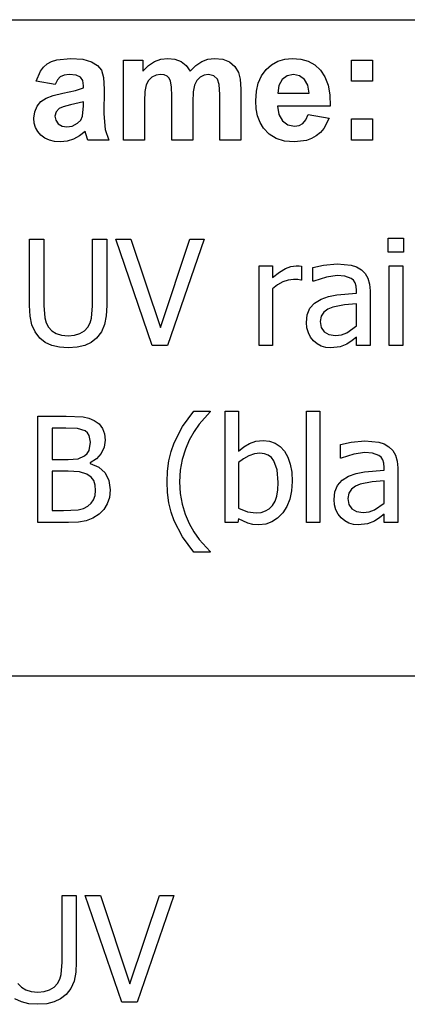
# Model space of a CAD drawing. Extents: x -7884 to 7884, y -6153 to 6153.
# Drawn here: x 5594 to 6320, y -3918 to -2074 of the extents above; entities that cross this region are included whole.
import ezdxf

# ---------------------------------------------------------------- set-up
doc = ezdxf.new("R2010")
doc.units = 0
doc.layers.get('0').update_dxf_attribs({"linetype": 'CONTINUOUS'})

msp = doc.modelspace()

# ---------------------------------------------------------------- linework, layer by layer
for p, q in [((4263.7, -2073.8), (7884.5, -2073.8)), ((5638.5, -2162.6), (5645.4, -2156.7)), ((5645.4, -2156.7), (5653.7, -2152.1)), ((5653.7, -2152.1), (5663.8, -2148.8)), ((5663.8, -2148.8), (5689.3, -2146.2)), ((5689.3, -2146.2), (5712.4, -2147.8)), ((5712.4, -2147.8), (5728.8, -2152.5)), ((5728.8, -2152.5), (5739.8, -2159.6)), ((5788.4, -2149.6), (5824.8, -2149.6)), ((5788.4, -2299.2), (5788.4, -2149.6)), ((5824.8, -2149.6), (5824.8, -2170)), ((5835.1, -2159.6), (5846.3, -2152.2)), ((5846.3, -2152.2), (5858.4, -2147.7)), ((5858.4, -2147.7), (5871.4, -2146.2)), ((5871.4, -2146.2), (5884.9, -2147.7)), ((5884.9, -2147.7), (5896.4, -2152.2)), ((5896.4, -2152.2), (5906, -2159.6)), ((5923.9, -2159.6), (5935, -2152.2)), ((5935, -2152.2), (5946.8, -2147.7)), ((5946.8, -2147.7), (5959.3, -2146.2)), ((5959.3, -2146.2), (5974.5, -2147.9)), ((5974.5, -2147.9), (5987.2, -2152.9)), ((5987.2, -2152.9), (5997.2, -2161.2)), ((6066, -2158.1), (6077.7, -2151.5)), ((6077.7, -2151.5), (6090.6, -2147.6)), ((6090.6, -2147.6), (6104.8, -2146.2)), ((6104.8, -2146.2), (6120.6, -2147.6)), ((6120.6, -2147.6), (6134.7, -2151.7)), ((6134.7, -2151.7), (6147, -2158.6)), ((6215.8, -2189.2), (6215.8, -2149.6)), ((6215.8, -2149.6), (6255.4, -2149.6)), ((6255.4, -2149.6), (6255.4, -2189.2)), ((5624.5, -2188.8), (5632.8, -2169.9)), ((5632.8, -2169.9), (5638.5, -2162.6)), ((5739.8, -2159.6), (5747, -2168.4)), ((5747, -2168.4), (5751, -2182.1)), ((5824.8, -2170), (5835.1, -2159.6)), ((5906, -2159.6), (5913.7, -2170)), ((5913.7, -2170), (5923.9, -2159.6)), ((5997.2, -2161.2), (6004.3, -2172.6)), ((6004.3, -2172.6), (6007.3, -2185.1)), ((6047.2, -2178.8), (6055.7, -2167.3)), ((6055.7, -2167.3), (6066, -2158.1)), ((6147, -2158.6), (6157.5, -2168.3)), ((6157.5, -2168.3), (6165.9, -2180.8)), ((5660.5, -2195.3), (5624.5, -2188.8)), ((5664.7, -2186.4), (5660.5, -2195.3)), ((5670, -2180.7), (5664.7, -2186.4)), ((5677.1, -2177.6), (5670, -2180.7)), ((5686.5, -2176.5), (5677.1, -2177.6)), ((5699.7, -2177.7), (5686.5, -2176.5)), ((5707.8, -2181.4), (5699.7, -2177.7)), ((5712, -2187.9), (5707.8, -2181.4)), ((5713.4, -2197.6), (5712, -2187.9)), ((5751, -2182.1), (5752.3, -2203.8)), ((5835.3, -2187.5), (5831.1, -2195.7)), ((5841.6, -2181.4), (5835.3, -2187.5)), ((5849.4, -2177.8), (5841.6, -2181.4)), ((5858.1, -2176.5), (5849.4, -2177.8)), ((5864.9, -2177.3), (5858.1, -2176.5)), ((5870.1, -2179.6), (5864.9, -2177.3)), ((5874, -2183.5), (5870.1, -2179.6)), ((5876.7, -2189.1), (5874, -2183.5)), ((5878.2, -2199.3), (5876.7, -2189.1)), ((5925.9, -2187.8), (5921.6, -2196.4)), ((5932.2, -2181.6), (5925.9, -2187.8)), ((5939.7, -2177.8), (5932.2, -2181.6)), ((5947.8, -2176.5), (5939.7, -2177.8)), ((5957.7, -2178.6), (5947.8, -2176.5)), ((5964.7, -2185), (5957.7, -2178.6)), ((5967.8, -2195.4), (5964.7, -2185)), ((6007.3, -2185.1), (6008.4, -2203.6)), ((6037.5, -2207.9), (6041.1, -2192.4)), ((6041.1, -2192.4), (6047.2, -2178.8)), ((6085.8, -2186), (6079.5, -2197.1)), ((6095.4, -2178.9), (6085.8, -2186)), ((6107.2, -2176.5), (6095.4, -2178.9)), ((6118.4, -2178.8), (6107.2, -2176.5)), ((6127.8, -2185.5), (6118.4, -2178.8)), ((6134.2, -2196.5), (6127.8, -2185.5)), ((6165.9, -2180.8), (6171.8, -2196.2)), ((6255.4, -2189.2), (6215.8, -2189.2)), ((5656.8, -2215.6), (5675, -2211.3)), ((5675, -2211.3), (5698.5, -2206.3)), ((5698.5, -2206.3), (5713.4, -2201.6)), ((5713.4, -2201.6), (5713.4, -2197.6)), ((5752.3, -2203.8), (5751.9, -2250)), ((5828.7, -2208), (5827.9, -2226.5)), ((5831.1, -2195.7), (5828.7, -2208)), ((5878.8, -2217.2), (5878.2, -2199.3)), ((5919.2, -2209.1), (5918.4, -2227.4)), ((5921.6, -2196.4), (5919.2, -2209.1)), ((5968.8, -2213.7), (5967.8, -2195.4)), ((6008.4, -2203.6), (6008.4, -2299.2)), ((6036.2, -2225.5), (6037.5, -2207.9)), ((6079.5, -2197.1), (6077.5, -2211.6)), ((6077.5, -2211.6), (6136.7, -2211.6)), ((6136.7, -2211.6), (6134.2, -2196.5)), ((6171.8, -2196.2), (6175.1, -2214.5)), ((5626.5, -2235.7), (5633.8, -2227)), ((5633.8, -2227), (5643.5, -2220.5)), ((5643.5, -2220.5), (5656.8, -2215.6)), ((5713.4, -2227.4), (5689.3, -2233.4)), ((5713.4, -2235.3), (5713.4, -2227.4)), ((5827.9, -2226.5), (5827.9, -2299.2)), ((5878.8, -2299.2), (5878.8, -2217.2)), ((5918.4, -2227.4), (5918.4, -2299.2)), ((5968.8, -2299.2), (5968.8, -2213.7)), ((6037.2, -2240.4), (6036.2, -2225.5)), ((6175.1, -2214.5), (6176, -2235.8)), ((5620.5, -2258.3), (5622, -2246.4)), ((5622, -2246.4), (5626.5, -2235.7)), ((5662, -2246.6), (5660, -2254.3)), ((5667.8, -2240.3), (5662, -2246.6)), ((5675.7, -2236.9), (5667.8, -2240.3)), ((5689.3, -2233.4), (5675.7, -2236.9)), ((5711.9, -2254.5), (5713.4, -2235.3)), ((6039.9, -2254), (6037.2, -2240.4)), ((6176, -2235.8), (6076.8, -2235.8)), ((6076.8, -2235.8), (6079.4, -2251.5)), ((5621.3, -2267.5), (5620.5, -2258.3)), ((5623.8, -2275.8), (5621.3, -2267.5)), ((5660, -2254.3), (5661.6, -2262)), ((5661.6, -2262), (5666.2, -2268.6)), ((5692.5, -2272.9), (5702.4, -2267.6)), ((5702.4, -2267.6), (5708.4, -2261.7)), ((5708.4, -2261.7), (5711.9, -2254.5)), ((5751.9, -2250), (5753.8, -2279.1)), ((6044.6, -2266.2), (6039.9, -2254)), ((6051, -2277.1), (6044.6, -2266.2)), ((6079.4, -2251.5), (6086.4, -2263.2)), ((6086.4, -2263.2), (6096.7, -2270.6)), ((6117.8, -2271.7), (6124.8, -2267.9)), ((6124.8, -2267.9), (6130.4, -2261.3)), ((6130.4, -2261.3), (6134.4, -2251.6)), ((6134.4, -2251.6), (6173.8, -2258.2)), ((6173.8, -2258.2), (6164, -2277.3)), ((6215.8, -2299.2), (6215.8, -2259.6)), ((6215.8, -2259.6), (6255.4, -2259.6)), ((6255.4, -2259.6), (6255.4, -2299.2)), ((5628, -2283.4), (5623.8, -2275.8)), ((5633.8, -2290), (5628, -2283.4)), ((5666.2, -2268.6), (5673.3, -2273.2)), ((5673.3, -2273.2), (5682, -2274.7)), ((5682, -2274.7), (5692.5, -2272.9)), ((5716.5, -2282.9), (5706, -2291.5)), ((5717.9, -2287.5), (5716.5, -2282.9)), ((5753.8, -2279.1), (5760.9, -2299.2)), ((6061.7, -2288.2), (6051, -2277.1)), ((6096.7, -2270.6), (6109.2, -2273)), ((6109.2, -2273), (6117.8, -2271.7)), ((6157.5, -2284.9), (6149.8, -2291.2)), ((6164, -2277.3), (6157.5, -2284.9)), ((5641, -2295.5), (5633.8, -2290)), ((5649.5, -2299.4), (5641, -2295.5)), ((5659.2, -2301.8), (5649.5, -2299.4)), ((5670.2, -2302.6), (5659.2, -2301.8)), ((5682.9, -2301.3), (5670.2, -2302.6)), ((5694.8, -2297.6), (5682.9, -2301.3)), ((5706, -2291.5), (5694.8, -2297.6)), ((5721.7, -2299.2), (5717.9, -2287.5)), ((5760.9, -2299.2), (5721.7, -2299.2)), ((5827.9, -2299.2), (5788.4, -2299.2)), ((5918.4, -2299.2), (5878.8, -2299.2)), ((6008.4, -2299.2), (5968.8, -2299.2)), ((6074.8, -2296.2), (6061.7, -2288.2)), ((6090.5, -2301), (6074.8, -2296.2)), ((6108.8, -2302.6), (6090.5, -2301)), ((6131.4, -2299.7), (6108.8, -2302.6)), ((6141.1, -2296.2), (6131.4, -2299.7)), ((6149.8, -2291.2), (6141.1, -2296.2)), ((6255.4, -2299.2), (6215.8, -2299.2)), ((5612.6, -2609.1), (5612.6, -2484.6)), ((5612.6, -2484.6), (5639.2, -2484.6)), ((5639.2, -2484.6), (5639.2, -2609.1)), ((5730.5, -2609.8), (5730.5, -2484.6)), ((5730.5, -2484.6), (5757, -2484.6)), ((5757, -2484.6), (5757, -2609.1)), ((5842.4, -2684.2), (5773.8, -2484.6)), ((5773.8, -2484.6), (5802.2, -2484.6)), ((5802.2, -2484.6), (5857.5, -2650.3)), ((5857.5, -2650.3), (5912.7, -2484.6)), ((5939.8, -2484.6), (5871.1, -2684.2)), ((5912.7, -2484.6), (5939.8, -2484.6)), ((6284.7, -2509.4), (6284.7, -2483.2)), ((6284.7, -2483.2), (6313.4, -2483.2)), ((6313.4, -2483.2), (6313.4, -2509.4)), ((6313.4, -2509.4), (6284.7, -2509.4)), ((6042.8, -2684.2), (6042.8, -2534.5)), ((6042.8, -2534.5), (6068, -2534.5)), ((6068, -2534.5), (6068, -2556.7)), ((6080.9, -2546.3), (6092.1, -2539.5)), ((6092.1, -2539.5), (6102.2, -2535.7)), ((6102.2, -2535.7), (6112, -2534.5)), ((6112, -2534.5), (6117.8, -2534.7)), ((6117.8, -2534.7), (6122.2, -2535.3)), ((6122.2, -2535.3), (6122.2, -2561.5)), ((6143.5, -2537.7), (6163.5, -2533.2)), ((6143.5, -2563.3), (6143.5, -2537.7)), ((6163.5, -2533.2), (6189.2, -2530.8)), ((6189.2, -2530.8), (6215.2, -2533.2)), ((6215.2, -2533.2), (6225.3, -2536.6)), ((6225.3, -2536.6), (6234.3, -2542)), ((6234.3, -2542), (6241.4, -2549)), ((6286.5, -2684.2), (6286.5, -2534.5)), ((6286.5, -2534.5), (6311.7, -2534.5)), ((6311.7, -2534.5), (6311.7, -2684.2)), ((6068, -2556.7), (6080.9, -2546.3)), ((6097.1, -2561.4), (6087, -2564.8)), ((6107.3, -2560.3), (6097.1, -2561.4)), ((6114.9, -2560.5), (6107.3, -2560.3)), ((6120.8, -2561.5), (6114.9, -2560.5)), ((6122.2, -2561.5), (6120.8, -2561.5)), ((6168.6, -2555.7), (6145, -2563.3)), ((6189.1, -2553.1), (6168.6, -2555.7)), ((6203.4, -2554.1), (6189.1, -2553.1)), ((6215.2, -2558.2), (6203.4, -2554.1)), ((6219.5, -2561.8), (6215.2, -2558.2)), ((6222.8, -2566.6), (6219.5, -2561.8)), ((6241.4, -2549), (6246.5, -2557.9)), ((6246.5, -2557.9), (6249.5, -2568.8)), ((6077.3, -2570.3), (6068, -2577.9)), ((6068, -2577.9), (6068, -2684.2)), ((6087, -2564.8), (6077.3, -2570.3)), ((6145, -2563.3), (6143.5, -2563.3)), ((6224.8, -2572.9), (6222.8, -2566.6)), ((6225.4, -2580.9), (6224.8, -2572.9)), ((6225.4, -2585.7), (6225.4, -2580.9)), ((6249.5, -2568.8), (6250.5, -2581.8)), ((6146.4, -2604.5), (6158.7, -2596.9)), ((6158.7, -2596.9), (6172.4, -2592.1)), ((6172.4, -2592.1), (6188.4, -2589)), ((6188.4, -2589), (6225.4, -2585.7)), ((6250.5, -2581.8), (6250.5, -2684.2)), ((5613.7, -2628.8), (5612.6, -2609.1)), ((5639.2, -2609.1), (5640.9, -2632.4)), ((5728.7, -2632.5), (5730.5, -2609.8)), ((5757, -2609.1), (5756, -2628.5)), ((6132.9, -2626.4), (6137.9, -2614.3)), ((6137.9, -2614.3), (6146.4, -2604.5)), ((6171.3, -2615.9), (6163.9, -2621.4)), ((6180.5, -2612), (6171.3, -2615.9)), ((6202.7, -2608), (6180.5, -2612)), ((6225.4, -2605.8), (6202.7, -2608)), ((6225.4, -2647.4), (6225.4, -2605.8)), ((5616.9, -2645), (5613.7, -2628.8)), ((5640.9, -2632.4), (5643.5, -2641.4)), ((5726.1, -2641.3), (5728.7, -2632.5)), ((5756, -2628.5), (5752.8, -2644.8)), ((6131.3, -2640.8), (6132.9, -2626.4)), ((6159, -2629), (6157.3, -2639.2)), ((6163.9, -2621.4), (6159, -2629)), ((5622.7, -2658.5), (5616.9, -2645)), ((5643.5, -2641.4), (5647.7, -2649.4)), ((5647.7, -2649.4), (5654.1, -2656.5)), ((5715.5, -2656.5), (5721.9, -2649.4)), ((5721.9, -2649.4), (5726.1, -2641.3)), ((5752.8, -2644.8), (5747, -2658.6)), ((6132.2, -2650.6), (6131.3, -2640.8)), ((6134.9, -2659.9), (6132.2, -2650.6)), ((6157.3, -2639.2), (6159.1, -2650.5)), ((6159.1, -2650.5), (6164.6, -2658.6)), ((6207.3, -2660), (6225.4, -2647.4)), ((5631.6, -2670), (5622.7, -2658.5)), ((5641.9, -2678), (5631.6, -2670)), ((5654.1, -2656.5), (5662.3, -2661.6)), ((5662.3, -2661.6), (5672.5, -2664.7)), ((5672.5, -2664.7), (5684.7, -2665.7)), ((5684.7, -2665.7), (5696.5, -2664.7)), ((5696.5, -2664.7), (5706.9, -2661.6)), ((5706.9, -2661.6), (5715.5, -2656.5)), ((5738, -2670), (5727.7, -2678.1)), ((5747, -2658.6), (5738, -2670)), ((6139.1, -2668.2), (6134.9, -2659.9)), ((6144.6, -2675.1), (6139.1, -2668.2)), ((6164.6, -2658.6), (6173.5, -2663.6)), ((6173.5, -2663.6), (6185.7, -2665.2)), ((6185.7, -2665.2), (6197.1, -2663.9)), ((6197.1, -2663.9), (6207.3, -2660)), ((6225.4, -2668.3), (6217.2, -2674.7)), ((6225.4, -2684.2), (6225.4, -2668.3)), ((5654, -2683.8), (5641.9, -2678)), ((5668.3, -2687.2), (5654, -2683.8)), ((5684.7, -2688.4), (5668.3, -2687.2)), ((5701.7, -2687.3), (5684.7, -2688.4)), ((5715.8, -2683.8), (5701.7, -2687.3)), ((5727.7, -2678.1), (5715.8, -2683.8)), ((5871.1, -2684.2), (5842.4, -2684.2)), ((6068, -2684.2), (6042.8, -2684.2)), ((6151.4, -2680.7), (6144.6, -2675.1)), ((6159.2, -2684.9), (6151.4, -2680.7)), ((6167.7, -2687.5), (6159.2, -2684.9)), ((6176.8, -2688.4), (6167.7, -2687.5)), ((6194.3, -2686.5), (6176.8, -2688.4)), ((6207.2, -2681.2), (6194.3, -2686.5)), ((6217.2, -2674.7), (6207.2, -2681.2)), ((6250.5, -2684.2), (6225.4, -2684.2)), ((6311.7, -2684.2), (6286.5, -2684.2)), ((5628.2, -3015.7), (5628.2, -2816.1)), ((5628.2, -2816.1), (5681.1, -2816.1)), ((5681.1, -2816.1), (5713.1, -2817.5)), ((5713.1, -2817.5), (5723.6, -2819.8)), ((5723.6, -2819.8), (5733.6, -2824.1)), ((5899.1, -2835.8), (5920.1, -2807.1)), ((5920.1, -2807.1), (5950.8, -2807.1)), ((5950.8, -2808.4), (5930.1, -2831)), ((5950.8, -2807.1), (5950.8, -2808.4)), ((5979, -3015.7), (5979, -2807.1)), ((5979, -2807.1), (6004.2, -2807.1)), ((6004.2, -2807.1), (6004.2, -2881.6)), ((6131.3, -3015.7), (6131.3, -2807.1)), ((6131.3, -2807.1), (6156.5, -2807.1)), ((6156.5, -2807.1), (6156.5, -3015.7)), ((5680.2, -2838.7), (5654.7, -2838.7)), ((5654.7, -2838.7), (5654.7, -2897.2)), ((5702, -2839.5), (5680.2, -2838.7)), ((5716.4, -2844), (5702, -2839.5)), ((5733.6, -2824.1), (5742.8, -2830.8)), ((5742.8, -2830.8), (5749.2, -2839.2)), ((5749.2, -2839.2), (5753, -2849.3)), ((5883.3, -2866.3), (5899.1, -2835.8)), ((5930.1, -2831), (5920.6, -2844.9)), ((5721, -2847.6), (5716.4, -2844)), ((5724.2, -2852.3), (5721, -2847.6)), ((5726.6, -2864.9), (5724.2, -2852.3)), ((5753, -2849.3), (5754.2, -2861.1)), ((5920.6, -2844.9), (5911.8, -2860.9)), ((5724, -2880.4), (5726.6, -2864.9)), ((5752.4, -2874.5), (5746.8, -2886.3)), ((5754.2, -2861.1), (5752.4, -2874.5)), ((5877.5, -2882.6), (5883.3, -2866.3)), ((5911.8, -2860.9), (5904.5, -2878.2)), ((6004.2, -2881.6), (6014.1, -2873.8)), ((6014.1, -2873.8), (6024.8, -2867.4)), ((6024.8, -2867.4), (6036.7, -2863.2)), ((6036.7, -2863.2), (6050, -2861.8)), ((6050, -2861.8), (6062, -2863.1)), ((6062, -2863.1), (6072.7, -2866.9)), ((6072.7, -2866.9), (6082, -2873.2)), ((6082, -2873.2), (6090, -2882.1)), ((6195.3, -2869.2), (6215.2, -2864.7)), ((6195.3, -2894.8), (6195.3, -2869.2)), ((6215.2, -2864.7), (6241, -2862.3)), ((6241, -2862.3), (6267, -2864.7)), ((6267, -2864.7), (6277.1, -2868.1)), ((6277.1, -2868.1), (6286, -2873.5)), ((6286, -2873.5), (6293.2, -2880.5)), ((5703.3, -2895.9), (5715.5, -2890.6)), ((5715.5, -2890.6), (5720.6, -2886.1)), ((5720.6, -2886.1), (5724, -2880.4)), ((5746.8, -2886.3), (5737.9, -2896.3)), ((5873.4, -2900.2), (5877.5, -2882.6)), ((5904.5, -2878.2), (5898.7, -2897.2)), ((6023.3, -2890.6), (6013.2, -2896.1)), ((6033.8, -2887), (6023.3, -2890.6)), ((6044.1, -2885.8), (6033.8, -2887)), ((6052.6, -2886.7), (6044.1, -2885.8)), ((6059.8, -2889.3), (6052.6, -2886.7)), ((6065.7, -2893.6), (6059.8, -2889.3)), ((6070.4, -2899.7), (6065.7, -2893.6)), ((6090, -2882.1), (6096.4, -2893.2)), ((6096.4, -2893.2), (6101, -2906.3)), ((6196.7, -2894.8), (6195.3, -2894.8)), ((6220.3, -2887.2), (6196.7, -2894.8)), ((6240.9, -2884.6), (6220.3, -2887.2)), ((6255.2, -2885.6), (6240.9, -2884.6)), ((6267, -2889.7), (6255.2, -2885.6)), ((6271.3, -2893.3), (6267, -2889.7)), ((6274.5, -2898.1), (6271.3, -2893.3)), ((6293.2, -2880.5), (6298.3, -2889.4)), ((6298.3, -2889.4), (6301.3, -2900.3)), ((5654.7, -2897.2), (5684.9, -2897.2)), ((5684.9, -2897.2), (5703.3, -2895.9)), ((5737.9, -2896.3), (5726.2, -2903.8)), ((5726.2, -2903.8), (5726.2, -2904.8)), ((5726.2, -2904.8), (5742, -2911.7)), ((5742, -2911.7), (5753.8, -2922.5)), ((5870.9, -2919), (5873.4, -2900.2)), ((5898.7, -2897.2), (5894.9, -2917.6)), ((6013.2, -2896.1), (6004.2, -2902.8)), ((6004.2, -2902.8), (6004.2, -2988.7)), ((6076.6, -2916.8), (6070.4, -2899.7)), ((6101, -2906.3), (6103.7, -2921.4)), ((6276.5, -2904.4), (6274.5, -2898.1)), ((6277.2, -2912.3), (6276.5, -2904.4)), ((6277.2, -2917.2), (6277.2, -2912.3)), ((6301.3, -2900.3), (6302.3, -2913.3)), ((6302.3, -2913.3), (6302.3, -3015.7)), ((5684.9, -2919.3), (5654.7, -2919.3)), ((5654.7, -2919.3), (5654.7, -2993.1)), ((5706, -2920.3), (5684.9, -2919.3)), ((5719.7, -2924.6), (5706, -2920.3)), ((5727.9, -2930.2), (5719.7, -2924.6)), ((5732.8, -2937), (5727.9, -2930.2)), ((5753.8, -2922.5), (5761.2, -2936.9)), ((5870.1, -2939), (5870.9, -2919)), ((5894.9, -2917.6), (5893.7, -2939)), ((6078.6, -2940.4), (6076.6, -2916.8)), ((6103.7, -2921.4), (6104.6, -2938.4)), ((6198.1, -2936), (6210.4, -2928.4)), ((6210.4, -2928.4), (6224.2, -2923.6)), ((6224.2, -2923.6), (6240.2, -2920.5)), ((6240.2, -2920.5), (6277.2, -2917.2)), ((5735.2, -2945.3), (5732.8, -2937)), ((5736, -2955.5), (5735.2, -2945.3)), ((5761.2, -2936.9), (5763.6, -2954.5)), ((5870.9, -2959.5), (5870.1, -2939)), ((5893.7, -2939), (5894.9, -2961)), ((6077.9, -2954.1), (6078.6, -2940.4)), ((6104.6, -2938.4), (6103.5, -2955.8)), ((6184.7, -2957.9), (6189.6, -2945.8)), ((6189.6, -2945.8), (6198.1, -2936)), ((6223.1, -2947.4), (6215.6, -2952.9)), ((6232.3, -2943.5), (6223.1, -2947.4)), ((6254.5, -2939.5), (6232.3, -2943.5)), ((6277.2, -2937.3), (6254.5, -2939.5)), ((6277.2, -2978.9), (6277.2, -2937.3)), ((5732.5, -2972.8), (5735.1, -2965.1)), ((5735.1, -2965.1), (5736, -2955.5)), ((5762.2, -2968.5), (5758, -2980.7)), ((5763.6, -2954.5), (5762.2, -2968.5)), ((5873.4, -2978.5), (5870.9, -2959.5)), ((5894.9, -2961), (5898.6, -2981)), ((6072.4, -2975.7), (6075.8, -2965.9)), ((6075.8, -2965.9), (6077.9, -2954.1)), ((6103.5, -2955.8), (6100.2, -2971.5)), ((6183.1, -2972.3), (6184.7, -2957.9)), ((6210.7, -2960.5), (6209.1, -2970.7)), ((6215.6, -2952.9), (6210.7, -2960.5)), ((5713.2, -2989), (5721.5, -2984.6)), ((5721.5, -2984.6), (5728, -2979)), ((5728, -2979), (5732.5, -2972.8)), ((5758, -2980.7), (5751.4, -2991.1)), ((5877.6, -2996.1), (5873.4, -2978.5)), ((5898.6, -2981), (5904.3, -2999.6)), ((6061.6, -2989.5), (6067.6, -2983.6)), ((6067.6, -2983.6), (6072.4, -2975.7)), ((6094.6, -2985.4), (6086.8, -2997.5)), ((6100.2, -2971.5), (6094.6, -2985.4)), ((6184, -2982.1), (6183.1, -2972.3)), ((6186.7, -2991.4), (6184, -2982.1)), ((6209.1, -2970.7), (6210.9, -2982)), ((6210.9, -2982), (6216.3, -2990.1)), ((6259.1, -2991.5), (6277.2, -2978.9)), ((5654.7, -2993.1), (5676.3, -2993.1)), ((5676.3, -2993.1), (5703.8, -2991.5)), ((5703.8, -2991.5), (5713.2, -2989)), ((5742.8, -2999.5), (5731.1, -3007.1)), ((5751.4, -2991.1), (5742.8, -2999.5)), ((5883.4, -3012.3), (5877.6, -2996.1)), ((5904.3, -2999.6), (5911.8, -3017.2)), ((6004.2, -2988.7), (6021.1, -2995.3)), ((6021.1, -2995.3), (6037.3, -2997.2)), ((6037.3, -2997.2), (6046.4, -2996.4)), ((6046.4, -2996.4), (6054.5, -2993.8)), ((6054.5, -2993.8), (6061.6, -2989.5)), ((6086.8, -2997.5), (6077.3, -3007.3)), ((6190.9, -2999.7), (6186.7, -2991.4)), ((6196.3, -3006.6), (6190.9, -2999.7)), ((6216.3, -2990.1), (6225.2, -2995.1)), ((6225.2, -2995.1), (6237.5, -2996.7)), ((6237.5, -2996.7), (6248.9, -2995.4)), ((6248.9, -2995.4), (6259.1, -2991.5)), ((6277.2, -2999.8), (6269, -3006.2)), ((6277.2, -3015.7), (6277.2, -2999.8)), ((5685.4, -3015.7), (5628.2, -3015.7)), ((5703.9, -3014.8), (5685.4, -3015.7)), ((5718.7, -3012.1), (5703.9, -3014.8)), ((5731.1, -3007.1), (5718.7, -3012.1)), ((5899.3, -3042.4), (5883.4, -3012.3)), ((5911.8, -3017.2), (5920.4, -3032.9)), ((6002.6, -3015.7), (5979, -3015.7)), ((6004.2, -3008.8), (6002.6, -3015.7)), ((6021.3, -3016.9), (6004.2, -3008.8)), ((6030.8, -3019.1), (6021.3, -3016.9)), ((6042.1, -3019.9), (6030.8, -3019.1)), ((6055, -3018.5), (6042.1, -3019.9)), ((6066.7, -3014.3), (6055, -3018.5)), ((6077.3, -3007.3), (6066.7, -3014.3)), ((6156.5, -3015.7), (6131.3, -3015.7)), ((6203.1, -3012.2), (6196.3, -3006.6)), ((6211, -3016.4), (6203.1, -3012.2)), ((6219.5, -3019), (6211, -3016.4)), ((6228.5, -3019.9), (6219.5, -3019)), ((6246, -3018), (6228.5, -3019.9)), ((6259, -3012.7), (6246, -3018)), ((6269, -3006.2), (6259, -3012.7)), ((6302.3, -3015.7), (6277.2, -3015.7)), ((5920.1, -3071), (5899.3, -3042.4)), ((5920.4, -3032.9), (5930.1, -3047.1)), ((5930.1, -3047.1), (5950.8, -3069.6)), ((5950.8, -3071), (5920.1, -3071)), ((5950.8, -3069.6), (5950.8, -3071)), ((7884.5, -3303.1), (4263.7, -3303.1)), ((5673.5, -3839.1), (5673.5, -3713.9)), ((5673.5, -3713.9), (5700, -3713.9)), ((5700, -3713.9), (5700, -3838.5)), ((5785.5, -3913.6), (5716.8, -3713.9)), ((5716.8, -3713.9), (5745.2, -3713.9)), ((5745.2, -3713.9), (5800.5, -3879.6)), ((5800.5, -3879.6), (5855.7, -3713.9)), ((5882.8, -3713.9), (5814.2, -3913.6)), ((5855.7, -3713.9), (5882.8, -3713.9)), ((5671.7, -3861.8), (5673.5, -3839.1)), ((5700, -3838.5), (5699, -3857.8)), ((5664.9, -3878.7), (5669.1, -3870.6)), ((5669.1, -3870.6), (5671.7, -3861.8)), ((5699, -3857.8), (5695.8, -3874.1)), ((5590.7, -3878.7), (5597.1, -3885.8)), ((5597.1, -3885.8), (5605.3, -3890.9)), ((5649.9, -3890.9), (5658.5, -3885.8)), ((5658.5, -3885.8), (5664.9, -3878.7)), ((5690, -3887.9), (5681, -3899.3)), ((5695.8, -3874.1), (5690, -3887.9)), ((5597, -3913.1), (5584.9, -3907.3)), ((5605.3, -3890.9), (5615.5, -3894)), ((5615.5, -3894), (5627.8, -3895)), ((5627.8, -3895), (5639.5, -3894)), ((5639.5, -3894), (5649.9, -3890.9)), ((5670.7, -3907.4), (5658.8, -3913.1)), ((5681, -3899.3), (5670.7, -3907.4)), ((5611.3, -3916.6), (5597, -3913.1)), ((5627.8, -3917.7), (5611.3, -3916.6)), ((5644.7, -3916.6), (5627.8, -3917.7)), ((5658.8, -3913.1), (5644.7, -3916.6)), ((5814.2, -3913.6), (5785.5, -3913.6))]:
    msp.add_line(p, q)

doc.saveas('drawing.dxf')
